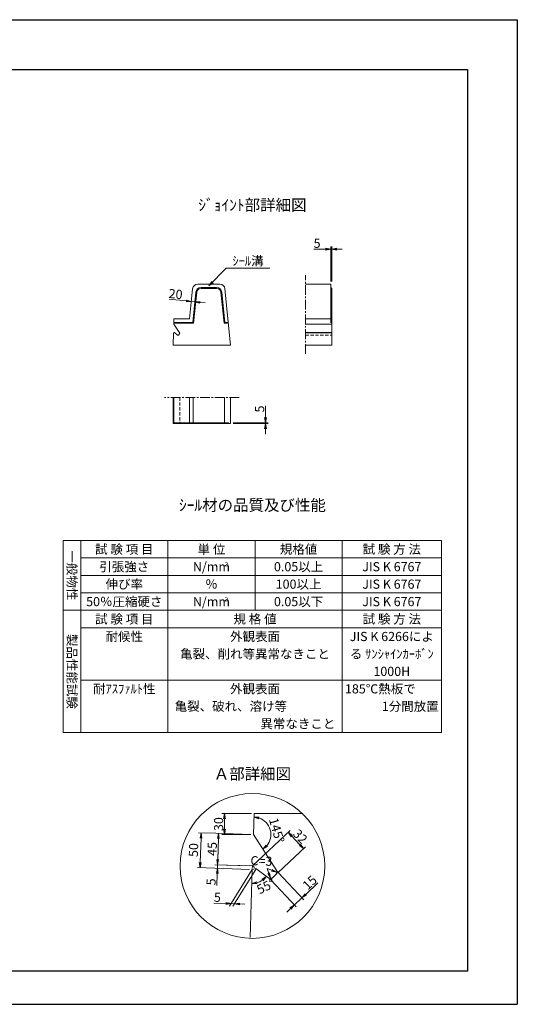
# Model space of a CAD drawing. Units: millimetres. Extents: x -7865 to 115, y 190 to 5833.
# Drawn here: x -2741 to 115, y 190 to 5833 of the extents above; entities that cross this region are included whole.
import ezdxf
from ezdxf.enums import TextEntityAlignment as Align

# ---------------------------------------------------------------- set-up
doc = ezdxf.new("R2010")
doc.units = ezdxf.units.MM
doc.header["$LTSCALE"] = 150
doc.header["$MEASUREMENT"] = 0
doc.header["$PDMODE"] = 34
doc.header["$PDSIZE"] = -5
doc.linetypes.add('CENTER2', pattern=[1.125, 0.75, -0.125, 0.125, -0.125])
doc.linetypes.add('HIDDEN', pattern=[0.375, 0.25, -0.125])
doc.layers.get('0').update_dxf_attribs({"color": 5, "linetype": 'CONTINUOUS'})
doc.layers.get('DEFPOINTS').update_dxf_attribs({"color": 8, "linetype": 'CONTINUOUS'})
for name, color, linetype, lineweight in [('01-寸法線', 4, 'CONTINUOUS', 9), ('02-外形線', 7, 'CONTINUOUS', 15), ('03-隠れ線', 7, 'HIDDEN', 15), ('06-中心線', 4, 'CENTER2', 9), ('08-下線', 3, 'CONTINUOUS', 20), ('10-罫線', 30, 'CONTINUOUS', 20), ('11-外枠線', 6, 'CONTINUOUS', 30)]:
    doc.layers.add(name, color=color, linetype=linetype, lineweight=lineweight)
doc.styles.add('寸法ｽﾀｲﾙ', font='NSimSun.ttf', dxfattribs={"width": 0.8})
doc.styles.add('縦字ｽﾀｲﾙ', font='txt')
doc.styles.add('ｵﾘｼﾞﾅﾙｽﾀｲﾙ', font='txt', dxfattribs={"width": 0.8})
doc.dimstyles.new('スタイル15', dxfattribs={"dimscale": 15, "dimtxt": 3.5, "dimasz": 2, "dimexe": 1, "dimexo": 1, "dimgap": 0.5, "dimtad": 1, "dimzin": 9, "dimdsep": 46, "dimtxsty": '寸法ｽﾀｲﾙ', "dimblk": 'OPEN', "dimcen": 1, "dimclrd": 4, "dimclre": 4, "dimclrt": 4, "dimadec": 0, "dimazin": 0, "dimtfac": 1, "dimtmove": 0, "dimatfit": 0, "dimldrblk": 'OPEN', "dimfxl": 0, "dimtolj": 1, "dimtzin": 0, "dimlwd": 9, "dimlwe": 9, "dimarcsym": 0})

# ---------------------------------------------------------------- blocks, each defined once
blk = doc.blocks.new('_OPEN')
at = {"color": 0, "linetype": 'ByBlock'}
for p, q in [((-1, 0.17), (0, 0)), ((0, 0), (-1, -0.17)), ((0, 0), (-1, 0))]:
    blk.add_line(p, q, dxfattribs=at)
blk = doc.blocks.new('*D25')
at = {"layer": '01-寸法線', "color": 4, "lineweight": 9, "ltscale": 0.5}
for p, q in [((-1785.2, 4220.7), (-1883.4, 4230.6)), ((-1735.5, 4215.8), (-1755.4, 4217.8)), ((-1705.6, 4212.8), (-1675.8, 4209.8))]:
    blk.add_line(p, q, dxfattribs=at)
at = {"layer": 'DEFPOINTS', "color": 0, "ltscale": 0.5}
for p in [(-1755.4, 4217.8), (-1755.4, 4217.8), (-1735.5, 4215.8)]:
    blk.add_point(p, dxfattribs=at)
at = {"layer": '01-寸法線', "color": 4, "lineweight": 9, "ltscale": 0.5, "xscale": 30, "yscale": 30, "zscale": 30}
for p, rotation in [((-1755.4, 4217.8), 354.289406862501), ((-1735.5, 4215.8), 174.289406862501)]:
    blk.add_blockref('_OPEN', p, dxfattribs=dict(at, rotation=rotation))
at = {"layer": '01-寸法線', "color": 4, "ltscale": 0.5, "insert": (-1845.9, 4260.7), "char_height": 52.5, "attachment_point": 5, "rotation": 354.2894, "style": '寸法ｽﾀｲﾙ'}
blk.add_mtext('\\A1;20', dxfattribs=at)
blk = doc.blocks.new('*D26')
at = {"layer": '01-寸法線', "color": 4, "lineweight": 9, "ltscale": 0.5}
for p, q in [((-985.4, 4517.8), (-1053, 4517.8)), ((-955.4, 4332.8), (-955.4, 4532.8)), ((-950.4, 4517.8), (-955.4, 4517.8)), ((-950.4, 4332.8), (-950.4, 4532.8)), ((-920.4, 4517.8), (-890.4, 4517.8))]:
    blk.add_line(p, q, dxfattribs=at)
at = {"layer": 'DEFPOINTS', "color": 0, "ltscale": 0.5}
for p in [(-955.4, 4517.8), (-955.4, 4317.8), (-950.4, 4317.8)]:
    blk.add_point(p, dxfattribs=at)
at = {"layer": '01-寸法線', "color": 4, "lineweight": 9, "ltscale": 0.5, "xscale": 30, "yscale": 30, "zscale": 30}
blk.add_blockref('_OPEN', (-955.4, 4517.8), dxfattribs=at)
at = {"layer": '01-寸法線', "color": 4, "lineweight": 9, "ltscale": 0.5, "xscale": 30, "yscale": 30, "zscale": 30, "rotation": 180}
blk.add_blockref('_OPEN', (-950.4, 4517.8), dxfattribs=at)
at = {"layer": '01-寸法線', "color": 4, "ltscale": 0.5, "insert": (-1034.2, 4551.5), "char_height": 52.5, "attachment_point": 5, "style": '寸法ｽﾀｲﾙ'}
blk.add_mtext('\\A1;5', dxfattribs=at)
blk = doc.blocks.new('*D32')
at = {"layer": '01-寸法線', "color": 4, "lineweight": 9, "ltscale": 0.5}
for p, q in [((-1330.4, 3552.8), (-1330.4, 3620.4)), ((-1515.4, 3522.8), (-1315.4, 3522.8)), ((-1515.4, 3517.8), (-1315.4, 3517.8)), ((-1330.4, 3517.8), (-1330.4, 3522.8)), ((-1330.4, 3487.8), (-1330.4, 3457.8))]:
    blk.add_line(p, q, dxfattribs=at)
at = {"layer": 'DEFPOINTS', "color": 0, "ltscale": 0.5}
for p in [(-1530.4, 3522.8), (-1530.4, 3517.8), (-1330.4, 3522.8)]:
    blk.add_point(p, dxfattribs=at)
at = {"layer": '01-寸法線', "color": 4, "lineweight": 9, "ltscale": 0.5, "xscale": 30, "yscale": 30, "zscale": 30}
for p, rotation in [((-1330.4, 3522.8), 270), ((-1330.4, 3517.8), 90)]:
    blk.add_blockref('_OPEN', p, dxfattribs=dict(at, rotation=rotation))
at = {"layer": '01-寸法線', "color": 4, "ltscale": 0.5, "insert": (-1364.1, 3601.6), "char_height": 52.5, "attachment_point": 5, "rotation": 90, "style": '寸法ｽﾀｲﾙ'}
blk.add_mtext('\\A1;5', dxfattribs=at)

msp = doc.modelspace()

# ---------------------------------------------------------------- linework, layer by layer
at = {"layer": '01-寸法線', "ltscale": 0.5}
for p, q in [((-1655.381, 4307.753), (-1555.381, 4407.753)), ((-1555.381, 4407.753), (-1305.381, 4407.753)), ((-1406.048, 962.764), (-1537.272, 752.019)), ((-1386.059, 962.098), (-1517.283, 751.353)), ((-1405.881, 967.761), (-1405.381, 982.753)), ((-1405.381, 982.753), (-1393.388, 973.745)), ((-1320.647, 968.904), (-1265.518, 946.407)), ((-1320.647, 968.904), (-1301.871, 912.399)), ((-1307.052, 908.901), (-1301.455, 904.697)), ((-1296.343, 909.479), (-1301.455, 904.697)), ((-1279.658, 925.088), (-1279.658, 925.088)), ((-1262.972, 940.697), (-1257.86, 945.479)), ((-1261.682, 951.344), (-1257.86, 945.479))]:
    msp.add_line(p, q, dxfattribs=at)
at = {"layer": '01-寸法線', "color": 4, "lineweight": 9, "ltscale": 0.5}
for p, q in [((-1410.387, 1282.587), (-1580.387, 1282.587)), ((-1565.387, 1192.587), (-1565.387, 1252.587)), ((-1405.381, 982.753), (-1188.296, 1185.833)), ((-1614.265, 1169.816), (-1714.21, 1173.147)), ((-1704.882, 1002.742), (-1700.218, 1142.664)), ((-1414.376, 1163.153), (-1614.265, 1169.816)), ((-1414.376, 1163.153), (-1614.265, 1169.816)), ((-1604.271, 1019.399), (-1600.273, 1139.333)), ((-1414.385, 1162.587), (-1580.387, 1162.587)), ((-1178.756, 1153.677), (-1132.301, 1104.019)), ((-1257.86, 945.479), (-1100.852, 1092.358)), ((-1604.271, 1019.399), (-1603.272, 1049.383)), ((-1620.928, 969.927), (-1720.873, 973.258)), ((-1421.039, 963.264), (-1620.928, 969.927)), ((-1405.381, 982.753), (-1620.262, 989.916)), ((-1420.373, 983.253), (-1620.262, 989.916)), ((-1605.27, 989.416), (-1605.937, 969.427)), ((-1606.936, 939.444), (-1609.211, 871.202)), ((-1301.455, 904.697), (-1154.576, 747.689)), ((-1257.86, 945.479), (-1110.982, 788.471)), ((-1099.321, 819.92), (-1029.478, 885.257)), ((-1164.824, 758.643), (-1121.229, 799.425)), ((-1558.1, 767.721), (-1626.342, 769.996)), ((-1508.128, 766.056), (-1528.117, 766.722)), ((-1478.144, 765.056), (-1448.161, 764.057)), ((-1186.732, 738.148), (-1208.64, 717.653))]:
    msp.add_line(p, q, dxfattribs=at)
at = {"layer": '01-寸法線', "ltscale": 0.5}
msp.add_circle((-1405.381, 982.753), 415, dxfattribs=at)
at = {"layer": '01-寸法線', "color": 4, "lineweight": 9, "ltscale": 0.5}
for centre, start, end in [((-1399.385, 1162.653), 320.344701, 70.836994), ((-1405.381, 982.753), 285.344701, 305.836994)]:
    msp.add_arc(centre, 100, start, end, dxfattribs=at)
at = {"layer": '02-外形線', "ltscale": 0.5}
for p, q in [((-1765.381, 4117.753), (-1748.083, 4290.738)), ((-1718.232, 4317.753), (-1592.531, 4317.753)), ((-1700.132, 4297.753), (-1610.631, 4297.753)), ((-1700.132, 4292.753), (-1610.631, 4292.753)), ((-1562.68, 4290.738), (-1530.381, 3967.753)), ((-955.381, 4317.753), (-1100.381, 4317.753)), ((-955.381, 4097.753), (-955.381, 4317.753)), ((-955.381, 4297.753), (-950.381, 4292.753)), ((-950.381, 4292.753), (-950.381, 3967.753)), ((-1747.282, 4097.753), (-1729.983, 4270.738)), ((-1742.757, 4092.753), (-1725.008, 4270.241)), ((-1585.755, 4270.241), (-1568.006, 4092.753)), ((-1580.78, 4270.738), (-1563.481, 4097.753)), ((-1856.381, 4087.753), (-1855.381, 4117.753)), ((-1856.381, 4087.753), (-1822.638, 4035.973)), ((-1856.215, 4092.753), (-1742.757, 4092.753)), ((-1856.048, 4097.753), (-1747.282, 4097.753)), ((-1855.381, 4117.753), (-1765.381, 4117.753)), ((-1747.282, 4097.753), (-1742.757, 4092.753)), ((-1568.006, 4092.753), (-1563.481, 4097.753)), ((-1568.006, 4092.753), (-1542.881, 4092.753)), ((-1563.481, 4097.753), (-1543.381, 4097.753)), ((-1100.381, 4117.753), (-955.381, 4117.753)), ((-1100.381, 4087.753), (-950.381, 4087.753)), ((-1860.381, 3967.753), (-1858.047, 4037.781)), ((-1858.047, 4037.781), (-1853, 4039.112)), ((-1853, 4039.112), (-1834.298, 4025.066)), ((-1834.298, 4025.066), (-1829.708, 4025.314)), ((-1829.708, 4025.314), (-1823.191, 4031.41)), ((-1822.638, 4035.973), (-1823.191, 4031.41)), ((-1100.381, 4039.112), (-950.381, 4039.112)), ((-1100.381, 4037.781), (-950.381, 4037.781)), ((-1860.381, 3967.753), (-1530.381, 3967.753)), ((-1100.381, 3967.753), (-950.381, 3967.753)), ((-1860.381, 3517.753), (-1860.381, 3667.753)), ((-1858.047, 3667.753), (-1858.047, 3517.753)), ((-1856.381, 3517.753), (-1856.381, 3667.753)), ((-1855.381, 3517.753), (-1855.381, 3667.753)), ((-1765.381, 3667.753), (-1765.381, 3522.753)), ((-1745.381, 3522.753), (-1745.381, 3667.753)), ((-1565.381, 3667.753), (-1565.381, 3522.753)), ((-1565.381, 3667.753), (-1565.381, 3522.753)), ((-1530.381, 3517.753), (-1530.381, 3667.753)), ((-1530.381, 3517.753), (-1860.381, 3517.753)), ((-1855.381, 3522.753), (-1543.381, 3522.753)), ((-1543.381, 3522.753), (-1543.381, 3517.753)), ((-1399.385, 1162.653), (-1395.387, 1282.587)), ((-1395.387, 1282.587), (-1118.458, 1282.587)), ((-1399.385, 1162.653), (-1264.412, 955.533)), ((-1406.048, 962.764), (-1419.041, 572.981)), ((-1406.048, 962.764), (-1385.859, 968.09)), ((-1385.859, 968.09), (-1311.05, 911.904)), ((-1311.05, 911.904), (-1292.692, 912.895)), ((-1292.692, 912.895), (-1266.624, 937.281)), ((-1264.412, 955.533), (-1266.624, 937.281))]:
    msp.add_line(p, q, dxfattribs=at)
for centre, radius, start, end in [((-1718.232, 4287.753), 30, 90, 174.289407), ((-1700.132, 4267.753), 30, 90, 174.289407), ((-1700.132, 4267.753), 25, 90, 174.289407), ((-1610.631, 4267.753), 30, 5.710593, 90), ((-1610.631, 4267.753), 25, 5.710593, 90), ((-1592.531, 4287.753), 30, 5.710593, 90)]:
    msp.add_arc(centre, radius, start, end, dxfattribs=at)
at = {"layer": '03-隠れ線', "ltscale": 0.5}
for p, q in [((-955.381, 4097.753), (-950.381, 4092.753)), ((-1100.381, 4025.066), (-950.381, 4025.066)), ((-1822.638, 3667.753), (-1822.638, 3517.753))]:
    msp.add_line(p, q, dxfattribs=at)
at = {"layer": '06-中心線', "ltscale": 0.5}
for p, q in [((-1100.381, 3917.753), (-1100.381, 4367.753)), ((-1480.381, 3667.753), (-1910.381, 3667.753))]:
    msp.add_line(p, q, dxfattribs=at)
at = {"layer": '10-罫線', "ltscale": 0.5}
for p, q in [((-2490.381, 2847.753), (-320.381, 2847.753)), ((-2490.381, 2847.753), (-2490.381, 1747.753)), ((-2390.381, 2847.753), (-2390.381, 1747.753)), ((-1890.381, 2847.753), (-1890.381, 1747.753)), ((-1390.381, 2847.753), (-1390.381, 2447.753)), ((-890.381, 2847.753), (-890.381, 1747.753)), ((-320.381, 2847.753), (-320.381, 1747.753)), ((-2390.381, 2747.753), (-320.381, 2747.753)), ((-2390.381, 2647.753), (-320.381, 2647.753)), ((-2390.381, 2547.753), (-320.381, 2547.753)), ((-2490.381, 2447.753), (-320.381, 2447.753)), ((-2390.381, 2347.753), (-320.381, 2347.753)), ((-2390.381, 2047.753), (-320.381, 2047.753)), ((-2490.381, 1747.753), (-320.381, 1747.753))]:
    msp.add_line(p, q, dxfattribs=at)
at = {"layer": '11-外枠線', "ltscale": 0.5}
for p, q in [((-7580.381, 5547.753), (-170.381, 5547.753)), ((-170.381, 5547.753), (-170.381, 379.753)), ((-170.381, 379.753), (-7580.381, 379.753))]:
    msp.add_line(p, q, dxfattribs=at)
at = {"layer": 'DEFPOINTS', "ltscale": 0.5}
for p, q in [((-7865.381, 5832.753), (114.619, 5832.753)), ((114.619, 5832.753), (114.619, 189.753)), ((-7865.381, 189.753), (114.619, 189.753))]:
    msp.add_line(p, q, dxfattribs=at)

# ---------------------------------------------------------------- block references
at = {"layer": '01-寸法線', "color": 4, "lineweight": 13, "ltscale": 0.5, "xscale": 30, "yscale": 30, "zscale": 30, "rotation": 224.9999999999981}
msp.add_blockref('_OPEN', (-1655.381, 4307.753), dxfattribs=at)
at = {"layer": '01-寸法線', "color": 4, "lineweight": 9, "ltscale": 0.5, "yscale": 30, "zscale": 30}
for p, xscale, rotation in [((-1565.387, 1282.587), 30, 90), ((-1396.053, 1262.598), 30.0000000000003, 169.4639210083247), ((-1565.387, 1162.587), 30, 270), ((-1699.218, 1172.648), 30, 88.09084756700368), ((-1599.274, 1169.316), 30, 88.09084756700368), ((-1199.25, 1175.585), 29.99999999999996, 133.0908475670036), ((-1344.788, 1078.873), 29.99999999999983, 221.7177741256824), ((-1111.806, 1082.111), 29.99999999999997, 313.0908475670036), ((-1605.27, 989.416), 30, 268.0908475670037), ((-1605.27, 989.416), 30, 268.0908475670037), ((-1705.881, 972.759), 30, 268.0908475670037), ((-1605.937, 969.427), 30, 88.09084756700368), ((-1265.518, 946.407), 29.99999999999998, 337.8005641810562), ((-1325.423, 922.698), 30.00000000000024, 44.46392100832574), ((-1301.871, 912.399), -29.99999999999987, 108.3811309529503), ((-1408.713, 882.809), 30.00000000000026, 186.7177741256822), ((-1121.229, 799.425), 29.99999999999996, 223.0908475670037), ((-1528.117, 766.722), 30, 358.0908475670037), ((-1508.128, 766.056), 30, 178.0908475670037), ((-1164.824, 758.643), 29.99999999999996, 43.09084756700376)]:
    msp.add_blockref('_OPEN', p, dxfattribs=dict(at, xscale=xscale, rotation=rotation))

# ---------------------------------------------------------------- texts
at = {"layer": '01-寸法線', "color": 4, "ltscale": 0.5, "char_height": 52.5, "attachment_point": 5, "style": '寸法ｽﾀｲﾙ'}
for s, insert, rotation in [('\\A1;30', (-1599.137, 1222.587), 90), ('145{\\fNSimSun|b0|i0|c128|p49;°}', (-1265.797, 1186.587), 286), ('\\A1;32', (-1130.882, 1151.905), 313.090848), ('50', (-1736.281, 1073.827), 88.090848), ('\\A1;45', (-1636.003, 1080.49), 88.090848), ('C=3', (-1353.997, 1004.562), 358.090848), ('\\A1;5', (-1642.305, 891.455), 88.090848), ('55{\\fNSimSun|b0|i0|c128|p49;°}', (-1328.118, 866.056), 26), ('\\A1;15', (-1076.502, 887.482), 43.090848), ('\\A1;5', (-1606.088, 803.09), 358.090848)]:
    msp.add_mtext(s, dxfattribs=dict(at, insert=insert, rotation=rotation))
at = {"layer": '08-下線', "style": 'ｵﾘｼﾞﾅﾙｽﾀｲﾙ'}
for s, height, p in [('%%Uｼﾞｮｲﾝﾄ部詳細図', 65, (-1405.381, 4717.753)), ('ｼｰﾙ溝', 52.5, (-1430.381, 4407.753)), ('%%Uｼｰﾙ材の品質及び性能', 65, (-1405.381, 2997.753)), ('%%UＡ部詳細図', 65, (-1405.381, 1457.753))]:
    msp.add_text(s, height=height, dxfattribs=at).set_placement(p, align=Align.BOTTOM_CENTER)
for s, p in [('試 験 項 目', (-2140.381, 2797.753)), ('単 位', (-1640.381, 2797.753)), ('規格値', (-1140.381, 2797.753)), ('試 験 方 法', (-605.381, 2797.753)), ('引張強さ', (-2140.381, 2697.753)), ('N/mm', (-1640.381, 2697.753)), ('0.05以上', (-1140.381, 2697.753)), ('JIS K 6767', (-605.381, 2697.753)), ('伸び率', (-2140.381, 2597.753)), ('％', (-1640.381, 2597.753)), ('100以上', (-1140.381, 2597.753)), ('JIS K 6767', (-605.381, 2597.753)), ('50％圧縮硬さ', (-2140.381, 2497.753)), ('N/mm', (-1640.381, 2497.753)), ('0.05以下', (-1140.381, 2497.753)), ('JIS K 6767', (-605.381, 2497.753)), ('試 験 項 目', (-2140.381, 2397.753)), ('規 格 値', (-1390.381, 2397.753)), ('試 験 方 法', (-605.381, 2397.753)), ('耐候性', (-2140.381, 2297.753)), ('外観表面', (-1390.381, 2297.753)), ('JIS K 6266によ', (-605.381, 2297.753)), ('亀裂、削れ等異常なきこと', (-1390.381, 2197.753)), ('る ｻﾝｼｬｲﾝｶｰﾎﾞﾝ', (-605.381, 2197.753)), ('1000H', (-605.381, 2097.753)), ('耐ｱｽﾌｧﾙﾄ性', (-2140.381, 1997.753)), ('外観表面', (-1390.381, 1997.753))]:
    msp.add_text(s, height=52.5, dxfattribs=at).set_placement(p, align=Align.MIDDLE_CENTER)
at = {"layer": '08-下線', "style": '縦字ｽﾀｲﾙ'}
for s, p in [('一般物性', (-2440.381, 2647.753)), ('製品性能試験', (-2440.381, 2097.753))]:
    msp.add_text(s, height=52.5, rotation=270, dxfattribs=at).set_placement(p, align=Align.MIDDLE_CENTER)
at = {"layer": '08-下線', "style": 'ｵﾘｼﾞﾅﾙｽﾀｲﾙ'}
for p in [(-1563.581, 2724.003), (-1563.581, 2524.003)]:
    msp.add_text('2', height=25, dxfattribs=at).set_placement(p, align=Align.TOP_LEFT)
for s, p in [('185℃熱板で', (-874.181, 1997.753)), ('亀裂、破れ、溶け等', (-1851.181, 1897.753))]:
    msp.add_text(s, height=52.5, dxfattribs=at).set_placement(p, align=Align.MIDDLE_LEFT)
for s, p in [('1分間放置', (-336.581, 1897.753)), ('異常なきこと', (-929.581, 1797.753))]:
    msp.add_text(s, height=52.5, dxfattribs=at).set_placement(p, align=Align.MIDDLE_RIGHT)

# ---------------------------------------------------------------- dimensions: what is measured, and where the dimension line sits
at = {"layer": '01-寸法線', "ltscale": 0.5}
dim = msp.add_linear_dim(base=(-955.381, 4517.753), p1=(-950.381, 4317.753), p2=(-955.381, 4317.753), dimstyle='スタイル15', dxfattribs=at)
dim.commit()
dim.dimension.update_dxf_attribs({"geometry": '*D26', "text_midpoint": (-1034.198, 4551.503)})
dim = msp.add_aligned_dim(p1=(-1735.481, 4215.763), p2=(-1755.381, 4217.753), distance=0, dimstyle='スタイル15', dxfattribs=at)
dim.commit()
dim.dimension.update_dxf_attribs({"geometry": '*D25', "text_midpoint": (-1845.888, 4260.722)})
dim = msp.add_linear_dim(base=(-1330.381, 3522.753), p1=(-1530.381, 3517.753), p2=(-1530.381, 3522.753), angle=90, dimstyle='スタイル15', dxfattribs=at)
dim.commit()
dim.dimension.update_dxf_attribs({"geometry": '*D32', "text_midpoint": (-1364.131, 3601.57)})

doc.saveas('drawing.dxf')
